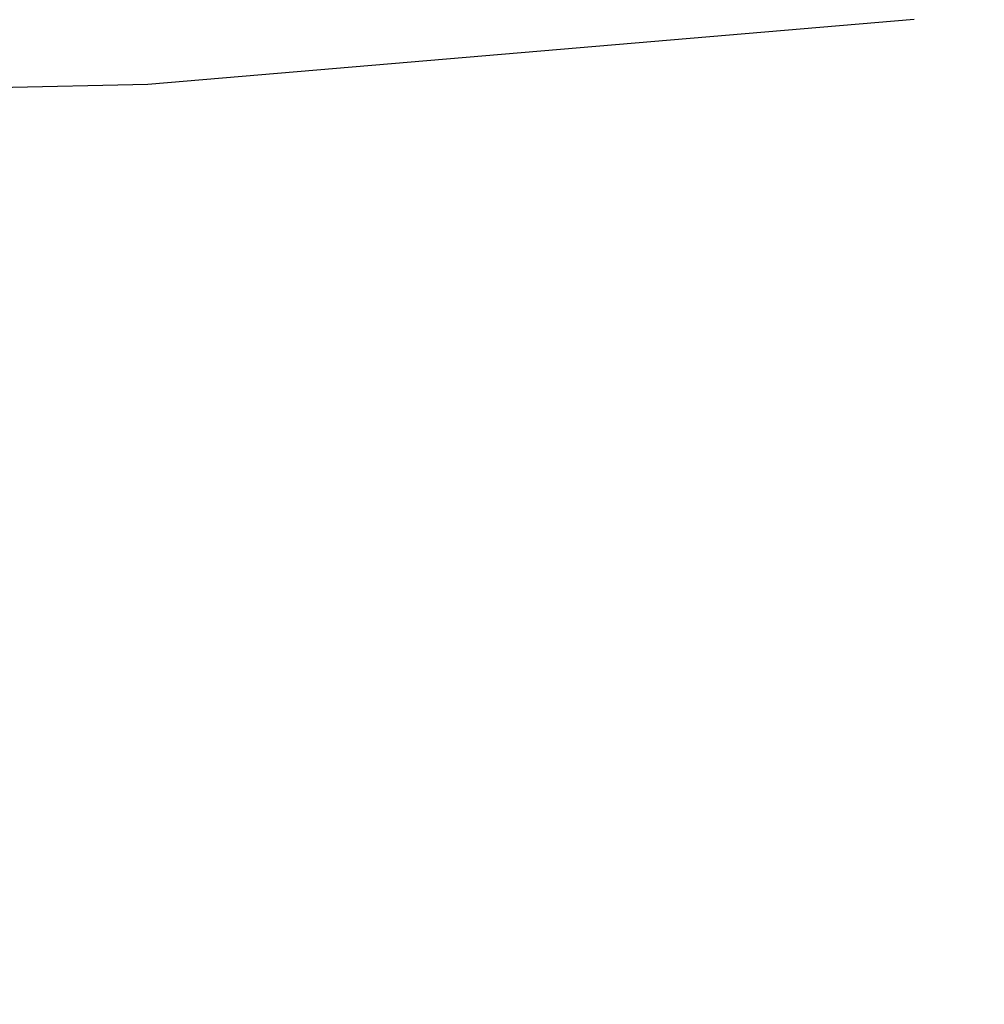
# Model space of a CAD drawing. Units: metres. Extents: x -22.7 to 18.6, y -11.4 to 17.5.
# Drawn here: x -5.4 to 4.6, y 7.3 to 17.5 of the extents above; entities that cross this region are included whole.
import ezdxf

# ---------------------------------------------------------------- set-up
doc = ezdxf.new("R2010")
doc.units = ezdxf.units.M
doc.linetypes.add('AUSGEZOGEN', pattern=[0])
doc.layers.add('Standard', color=7, linetype='AUSGEZOGEN', lineweight=25)

msp = doc.modelspace()

# ---------------------------------------------------------------- linework, layer by layer
at = {"layer": 'Standard', "color": 94, "linetype": 'AUSGEZOGEN', "lineweight": 25, "transparency": 33554687}
for points, invisible_edges in [([(15.17, 12.012), (-16.818, 12.275), (3.84, 17.477)], 15), ([(-4.101, 16.805), (-16.818, 12.275), (3.84, 17.477)], 3), ([(-16.818, 12.275), (-4.101, 16.805), (-10.639, 16.665)], 1), ([(-6.405, -11.445), (-16.818, 12.275), (-1.234, -11.008)], 3), ([(-1.234, -11.008), (-16.818, 12.275), (4.198, -9.982)], 3), ([(4.198, -9.982), (-16.818, 12.275), (12.768, -11.039)], 3), ([(12.768, -11.039), (-16.818, 12.275), (15.935, -7.287)], 3), ([(15.935, -7.287), (-16.818, 12.275), (18.631, -3.191)], 3), ([(18.631, -3.191), (-16.818, 12.275), (18.194, 1.981)], 3), ([(18.194, 1.981), (-16.818, 12.275), (15.102, 7.444)], 3), ([(15.102, 7.444), (-16.818, 12.275), (15.17, 12.012)], 3)]:
    msp.add_3dface(points, dxfattribs=dict(at, invisible_edges=invisible_edges))

doc.saveas('drawing.dxf')
